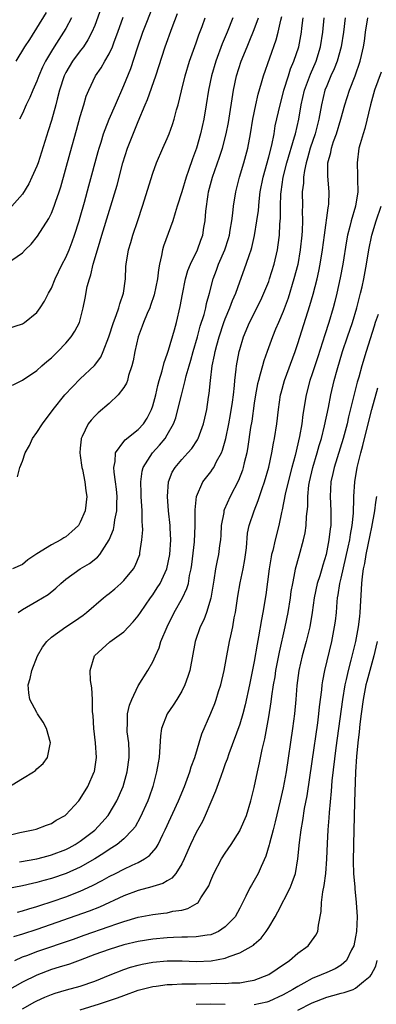
# Model space of a CAD drawing. Units: inches. Extents: x 2595000 to 2598000, y 1497000 to 1500000.
# Drawn here: x 2595265 to 2595314, y 1497881 to 1498017 of the extents above; entities that cross this region are included whole.
import ezdxf

# ---------------------------------------------------------------- set-up
doc = ezdxf.new("R2010")
doc.units = ezdxf.units.IN
doc.header["$MEASUREMENT"] = 0
doc.layers.add('LD25951497_2ft', color=70, linetype='Continuous')

msp = doc.modelspace()

# ---------------------------------------------------------------- linework, layer by layer
at = {"layer": 'LD25951497_2ft'}
for points, elevation in [([(2595263, 1497974.17), (2595265, 1497974.79), (2595265.31, 1497975), (2595267, 1497976.37), (2595267.46, 1497977), (2595268.06, 1497977.94), (2595268.62, 1497979), (2595269, 1497979.7), (2595269.55, 1497981), (2595270.51, 1497983), (2595271, 1497983.94), (2595271.44, 1497985), (2595271.88, 1497986.12), (2595272.19, 1497987), (2595272.85, 1497989), (2595273, 1497989.5), (2595273.57, 1497991.57), (2595274.17, 1497993.83), (2595275.46, 1497998.54), (2595275.59, 1497999), (2595275.87, 1497999.87), (2595276.22, 1498001), (2595276.42, 1498001.58), (2595277, 1498003), (2595277.84, 1498005), (2595279, 1498007.66), (2595279.97, 1498010.03), (2595280.88, 1498012.88), (2595281.63, 1498015), (2595283.15, 1498018.85)], 9238), ([(2595276.13, 1498019), (2595275, 1498015.95), (2595274.61, 1498015), (2595274.06, 1498013.94), (2595273.42, 1498013), (2595273, 1498012.46), (2595271.93, 1498011), (2595271, 1498009.46), (2595270.76, 1498009), (2595270.12, 1498007), (2595269.79, 1498005.79), (2595269.61, 1498005), (2595269, 1498002.82), (2595268.57, 1498001.43), (2595267.16, 1497997), (2595267, 1497996.56), (2595266.32, 1497995), (2595265.89, 1497994.11), (2595265, 1497992.66), (2595263.53, 1497991)], 9234), ([(2595309.56, 1498017), (2595309.3, 1498015), (2595308.98, 1498013), (2595308.43, 1498011), (2595308.04, 1498009.96), (2595307.59, 1498009), (2595307, 1498007.61), (2595306.76, 1498007), (2595306.27, 1498005), (2595305.93, 1498003), (2595305.73, 1498002.27), (2595305.41, 1498001), (2595304.74, 1497999), (2595304.37, 1497997.63), (2595304.17, 1497997), (2595303.93, 1497995.93), (2595303.8, 1497995), (2595303.79, 1497994.21), (2595303.64, 1497993), (2595303.65, 1497991), (2595303.64, 1497990.36), (2595303.68, 1497989), (2595303.63, 1497987.63), (2595303.59, 1497987), (2595303.36, 1497985), (2595303.01, 1497982.99), (2595302.49, 1497981), (2595301.67, 1497978.33), (2595301, 1497976.5), (2595300.35, 1497975), (2595299.96, 1497974.04), (2595299.5, 1497973), (2595298.77, 1497971), (2595298.31, 1497969.69), (2595298.12, 1497969), (2595297.84, 1497967.84), (2595297.59, 1497967), (2595297.47, 1497966.53), (2595297.18, 1497965), (2595297, 1497963.86), (2595296.65, 1497961.35), (2595296.5, 1497960.5), (2595296.13, 1497957.87), (2595295.97, 1497957), (2595295.62, 1497955.62), (2595295.49, 1497955), (2595295.37, 1497954.63), (2595294.82, 1497953.18), (2595293.69, 1497951), (2595292.85, 1497949.15), (2595292.81, 1497949), (2595292.79, 1497948.79), (2595292.44, 1497947), (2595292.37, 1497945.63), (2595292.33, 1497945), (2595292.21, 1497944.21), (2595292.07, 1497943), (2595291.87, 1497942.13), (2595291.67, 1497941), (2595291.43, 1497939.43), (2595291, 1497936.94), (2595290.4, 1497935), (2595290.04, 1497933.96), (2595289.55, 1497933), (2595288.86, 1497931), (2595288.12, 1497927), (2595287.85, 1497926.15), (2595287.44, 1497925), (2595287, 1497924.15), (2595286.31, 1497923), (2595285.8, 1497922.2), (2595284.98, 1497921.02), (2595284.2, 1497919), (2595284.05, 1497917.95), (2595283.87, 1497915), (2595283.73, 1497914.27), (2595283.53, 1497913), (2595283, 1497911), (2595282.5, 1497909.5), (2595282.31, 1497909), (2595281.28, 1497906.72), (2595280.56, 1497905.44), (2595280.22, 1497905), (2595279, 1497903.78), (2595278.09, 1497903), (2595277, 1497902.3), (2595276.23, 1497901.77), (2595275.01, 1497901), (2595273, 1497899.86), (2595271.03, 1497898.97), (2595269, 1497898.29), (2595267.98, 1497898.02), (2595267, 1497897.74), (2595266.39, 1497897.61), (2595265, 1497897.28), (2595262.86, 1497896.86)], 9254), ([(2595263, 1497910.86), (2595265, 1497912.1), (2595266.55, 1497913), (2595266.81, 1497913.19), (2595267, 1497913.4), (2595267.85, 1497914.15), (2595268.46, 1497915), (2595268.82, 1497916.82), (2595268.88, 1497917), (2595268.35, 1497919), (2595267.87, 1497919.87), (2595267.11, 1497921), (2595267, 1497921.19), (2595266.04, 1497923), (2595265.91, 1497923.91), (2595265.81, 1497925), (2595266.1, 1497925.9), (2595266.3, 1497927), (2595267.1, 1497929), (2595267.8, 1497930.2), (2595268.36, 1497931), (2595269, 1497931.58), (2595271, 1497933), (2595272.21, 1497933.79), (2595273.38, 1497934.62), (2595273.87, 1497935), (2595276.21, 1497937), (2595276.64, 1497937.36), (2595277, 1497937.62), (2595277.75, 1497938.25), (2595278.58, 1497939), (2595279, 1497939.4), (2595280.32, 1497941), (2595280.56, 1497941.44), (2595281.2, 1497943), (2595281.22, 1497943.22), (2595281.51, 1497945), (2595281.61, 1497946.39), (2595281.6, 1497947), (2595281.54, 1497947.54), (2595281.54, 1497949), (2595281.42, 1497951), (2595281.42, 1497951.42), (2595281.36, 1497953), (2595281.52, 1497954.48), (2595281.66, 1497955), (2595282.94, 1497957), (2595283.94, 1497958.06), (2595284.69, 1497959), (2595285, 1497959.49), (2595285.85, 1497961), (2595286.16, 1497961.84), (2595286.48, 1497963), (2595286.96, 1497964.96), (2595287.4, 1497966.6), (2595287.48, 1497967), (2595287.62, 1497967.62), (2595288, 1497969), (2595288.23, 1497969.77), (2595288.56, 1497971), (2595289.16, 1497973), (2595289.55, 1497974.45), (2595290.07, 1497976.07), (2595290.3, 1497977), (2595290.41, 1497977.59), (2595290.81, 1497979), (2595291.33, 1497981), (2595291.8, 1497982.2), (2595292.07, 1497983), (2595292.93, 1497985), (2595293.45, 1497986.55), (2595293.57, 1497987), (2595293.7, 1497987.7), (2595293.91, 1497989), (2595294.06, 1497990.06), (2595294.14, 1497991), (2595294.44, 1497993), (2595294.95, 1497995), (2595295.56, 1497997), (2595296.12, 1497999), (2595296.49, 1498001), (2595296.8, 1498003), (2595297.2, 1498005), (2595297.54, 1498006.46), (2595298.02, 1498008.02), (2595298.3, 1498009), (2595300.03, 1498013.97), (2595300.29, 1498015), (2595300.68, 1498016.68), (2595300.82, 1498017.18)], 9248), ([(2595263, 1497904.23), (2595264.64, 1497904.64), (2595266.47, 1497905), (2595266.89, 1497905.11), (2595268.35, 1497905.65), (2595269, 1497905.87), (2595269.67, 1497906.33), (2595270.91, 1497907), (2595271, 1497907.07), (2595272.78, 1497909), (2595273, 1497909.26), (2595274.06, 1497911), (2595274.93, 1497913), (2595274.94, 1497913.06), (2595275.23, 1497915), (2595275.09, 1497917), (2595274.85, 1497919), (2595274.76, 1497920.77), (2595274.7, 1497921.3), (2595274.68, 1497923), (2595274.59, 1497924.59), (2595274.42, 1497925.58), (2595274.38, 1497927), (2595274.96, 1497929), (2595276.01, 1497929.99), (2595277.08, 1497930.92), (2595279, 1497932.33), (2595280.31, 1497933.69), (2595281, 1497934.54), (2595281.29, 1497935), (2595282.7, 1497937), (2595283, 1497937.4), (2595283.62, 1497938.38), (2595284, 1497939), (2595284.96, 1497941), (2595285.37, 1497943), (2595285.49, 1497945), (2595285.4, 1497946.6), (2595285.4, 1497947), (2595285.19, 1497949), (2595285.02, 1497951), (2595285.18, 1497953), (2595285.68, 1497954.32), (2595286.09, 1497955), (2595287, 1497956.1), (2595287.86, 1497957), (2595288.39, 1497957.61), (2595289.19, 1497958.81), (2595289.28, 1497959), (2595290, 1497961), (2595290.2, 1497961.8), (2595290.46, 1497963), (2595290.7, 1497964.7), (2595290.8, 1497965.2), (2595290.96, 1497967), (2595291.21, 1497969), (2595291.53, 1497970.47), (2595291.61, 1497971), (2595291.83, 1497971.83), (2595292.16, 1497973), (2595292.82, 1497975), (2595293, 1497975.49), (2595293.63, 1497977), (2595294, 1497978), (2595294.44, 1497979), (2595295, 1497980.6), (2595295.9, 1497983), (2595296.34, 1497984.34), (2595296.58, 1497985), (2595296.68, 1497985.32), (2595297.04, 1497986.96), (2595297.37, 1497989), (2595297.57, 1497990.43), (2595297.67, 1497991.67), (2595297.84, 1497993), (2595298.22, 1497995), (2595299, 1497997.81), (2595299.42, 1497999.42), (2595299.73, 1498001), (2595299.91, 1498002.09), (2595300.57, 1498005), (2595301, 1498006.59), (2595301.1, 1498007), (2595301.72, 1498009), (2595302.03, 1498009.97), (2595302.49, 1498011), (2595303.16, 1498013), (2595303.51, 1498015), (2595303.56, 1498015.56), (2595303.74, 1498017)], 9250), ([(2595263.57, 1497983.57), (2595265, 1497984.58), (2595265.39, 1497985), (2595266.21, 1497985.79), (2595267.11, 1497986.89), (2595268.66, 1497989.34), (2595269, 1497990.05), (2595269.39, 1497991), (2595269.57, 1497991.57), (2595270.07, 1497993), (2595270.3, 1497993.7), (2595271.62, 1497998.38), (2595272.48, 1498001.52), (2595273, 1498003.38), (2595273.5, 1498005), (2595273.82, 1498006.18), (2595274.16, 1498007), (2595275.11, 1498009), (2595275.89, 1498010.11), (2595276.39, 1498011), (2595277, 1498012.05), (2595277.43, 1498013), (2595277.68, 1498013.68), (2595278.2, 1498015), (2595278.92, 1498017.08)], 9236), ([(2595294.07, 1498017), (2595293.28, 1498015), (2595292.59, 1498013.41), (2595291.7, 1498011), (2595291.12, 1498009), (2595290.71, 1498007), (2595290.39, 1498005), (2595290.04, 1498003), (2595289.6, 1498001), (2595289.03, 1497999), (2595288.47, 1497997.53), (2595287.94, 1497995.94), (2595287.6, 1497995), (2595287, 1497993.01), (2595286.38, 1497991), (2595286.08, 1497990.08), (2595285.76, 1497989), (2595284.5, 1497985.5), (2595284.36, 1497985), (2595284.22, 1497984.22), (2595283.91, 1497983), (2595283.77, 1497982.23), (2595283.63, 1497981), (2595283.2, 1497978.8), (2595282.69, 1497977.31), (2595282.58, 1497977), (2595282.23, 1497976.23), (2595281.73, 1497975), (2595281.54, 1497974.46), (2595280.97, 1497973), (2595280.52, 1497971), (2595280.29, 1497969.71), (2595280.11, 1497969), (2595279.66, 1497967.66), (2595279.49, 1497967), (2595279.37, 1497966.63), (2595279, 1497966), (2595278.24, 1497965), (2595277, 1497963.8), (2595275.48, 1497962.52), (2595275, 1497962.05), (2595274.5, 1497961.5), (2595274.1, 1497961), (2595273.26, 1497959.26), (2595273.12, 1497959), (2595273.1, 1497958.9), (2595273, 1497957.66), (2595272.93, 1497957), (2595273, 1497956.62), (2595273.21, 1497955), (2595273.28, 1497954.72), (2595273.63, 1497953), (2595273.77, 1497951.77), (2595273.92, 1497951), (2595273.67, 1497949), (2595273, 1497947.42), (2595272.74, 1497947), (2595271.83, 1497946.17), (2595271, 1497945.43), (2595270.72, 1497945.28), (2595270.31, 1497945), (2595269, 1497944.31), (2595267, 1497943.05), (2595265.77, 1497942.23), (2595265, 1497941.61), (2595263.62, 1497941)], 9244), ([(2595263.65, 1497966.35), (2595265, 1497967.04), (2595267, 1497968.37), (2595267.67, 1497969), (2595268.39, 1497969.62), (2595269, 1497970.12), (2595269.9, 1497971), (2595271, 1497972.14), (2595271.74, 1497973), (2595272.23, 1497973.77), (2595272.87, 1497975), (2595273.4, 1497977), (2595273.67, 1497978.33), (2595273.95, 1497979.95), (2595274.25, 1497981), (2595274.47, 1497981.53), (2595274.77, 1497983), (2595275.35, 1497985), (2595275.75, 1497986.25), (2595275.96, 1497987), (2595278.07, 1497993.93), (2595278.88, 1497997), (2595279.51, 1497999), (2595281, 1498002.72), (2595281.94, 1498005), (2595282.27, 1498005.73), (2595283.44, 1498009), (2595284.73, 1498013), (2595285.68, 1498015.68), (2595286.41, 1498017.59)], 9240), ([(2595268.28, 1498017.72), (2595265.97, 1498014.03), (2595265.31, 1498013), (2595264.11, 1498011)], 9230), ([(2595264.33, 1497893.67), (2595265, 1497893.83), (2595265.88, 1497894.12), (2595267, 1497894.43), (2595267.42, 1497894.58), (2595269.13, 1497895.13), (2595271, 1497895.77), (2595273, 1497896.53), (2595274.69, 1497897.31), (2595276, 1497898), (2595277, 1497898.57), (2595277.86, 1497899), (2595279, 1497899.59), (2595280.14, 1497900.15), (2595281, 1497900.52), (2595281.87, 1497901), (2595282.55, 1497901.45), (2595283.49, 1497902.51), (2595283.74, 1497903), (2595284.37, 1497904.37), (2595284.69, 1497905), (2595286.55, 1497909), (2595287.38, 1497911), (2595288.13, 1497913), (2595288.3, 1497913.7), (2595288.79, 1497915), (2595289.75, 1497918.25), (2595291, 1497921.08), (2595291.55, 1497922.45), (2595291.74, 1497923), (2595292.08, 1497924.08), (2595292.39, 1497925), (2595292.87, 1497927), (2595293.22, 1497929), (2595293.61, 1497931), (2595293.75, 1497931.75), (2595294.03, 1497933), (2595294.25, 1497934.25), (2595294.41, 1497935), (2595294.75, 1497937.25), (2595295.07, 1497939.07), (2595295.48, 1497941), (2595295.72, 1497942.28), (2595295.92, 1497943.92), (2595296.09, 1497945.91), (2595296.31, 1497947), (2595296.97, 1497949), (2595297.56, 1497950.44), (2595297.73, 1497951), (2595298.09, 1497952.09), (2595298.42, 1497953), (2595299.01, 1497955.01), (2595299.44, 1497957), (2595299.65, 1497958.35), (2595299.79, 1497959), (2595300.1, 1497961), (2595300.34, 1497963), (2595300.64, 1497965), (2595300.71, 1497965.29), (2595301.19, 1497967), (2595302.64, 1497971), (2595303, 1497972.1), (2595304.67, 1497977.33), (2595305.12, 1497978.88), (2595305.67, 1497981), (2595305.92, 1497982.08), (2595306.11, 1497983), (2595306.43, 1497985), (2595306.68, 1497987), (2595307.2, 1497990.8), (2595307.25, 1497991), (2595307.28, 1497991.28), (2595307.34, 1497993), (2595307.17, 1497995.17), (2595307.18, 1497997), (2595307.56, 1497998.44), (2595307.65, 1497999), (2595307.96, 1497999.96), (2595308.35, 1498001), (2595308.96, 1498003), (2595309.5, 1498005), (2595310.13, 1498007), (2595310.92, 1498009), (2595311.63, 1498011), (2595311.8, 1498011.8), (2595312.09, 1498013), (2595312.21, 1498013.79), (2595312.37, 1498015), (2595312.7, 1498017)], 9256), ([(2595264.33, 1497953.67), (2595264.64, 1497955), (2595265, 1497955.86), (2595265.37, 1497957), (2595265.98, 1497958.02), (2595266.42, 1497959), (2595267, 1497959.81), (2595267.77, 1497961), (2595269.24, 1497963), (2595270.86, 1497965), (2595271.9, 1497966.1), (2595273, 1497967.19), (2595274.94, 1497969.06), (2595275.81, 1497970.19), (2595276.17, 1497971), (2595276.94, 1497973), (2595277.58, 1497975), (2595277.95, 1497975.95), (2595278.31, 1497977), (2595278.44, 1497977.56), (2595278.96, 1497979), (2595279.24, 1497981), (2595279.29, 1497982.71), (2595279.32, 1497983), (2595279.64, 1497985), (2595279.97, 1497986.03), (2595280.25, 1497987), (2595280.94, 1497989.06), (2595281.57, 1497991), (2595283, 1497995.57), (2595283.52, 1497997), (2595284.38, 1497999), (2595285, 1498000.36), (2595285.26, 1498001), (2595285.72, 1498002.28), (2595285.95, 1498003), (2595286.29, 1498004.29), (2595286.5, 1498005), (2595286.95, 1498006.95), (2595287.46, 1498009), (2595288.09, 1498011), (2595289, 1498013.57), (2595289.35, 1498014.65), (2595289.8, 1498015.8), (2595290.22, 1498017)], 9242), ([(2595264.41, 1497935), (2595265, 1497935.41), (2595267, 1497936.53), (2595268.55, 1497937.45), (2595269.64, 1497938.36), (2595270.32, 1497939), (2595271, 1497939.58), (2595272.99, 1497941), (2595274.26, 1497941.74), (2595275.38, 1497942.62), (2595275.7, 1497943), (2595277, 1497945), (2595277.56, 1497946.44), (2595277.67, 1497947), (2595277.76, 1497947.76), (2595278.03, 1497949), (2595278.02, 1497950.02), (2595278.07, 1497951), (2595277.98, 1497951.98), (2595277.85, 1497953), (2595277.65, 1497954.35), (2595277.62, 1497955), (2595277.82, 1497955.82), (2595277.87, 1497957), (2595279, 1497958.56), (2595279.2, 1497958.8), (2595281, 1497960.22), (2595281.72, 1497961), (2595282.21, 1497961.79), (2595282.84, 1497963), (2595283, 1497963.48), (2595283.41, 1497965), (2595283.7, 1497966.3), (2595283.89, 1497967), (2595284.29, 1497968.29), (2595284.56, 1497969.44), (2595285, 1497970.61), (2595285.17, 1497971.17), (2595285.98, 1497973.98), (2595286.26, 1497975), (2595286.8, 1497977.2), (2595287.1, 1497978.9), (2595287.53, 1497981), (2595287.85, 1497982.15), (2595288.21, 1497983), (2595289.19, 1497985), (2595289.65, 1497986.35), (2595289.9, 1497987), (2595290.06, 1497988.06), (2595290.23, 1497989), (2595290.32, 1497990.32), (2595290.64, 1497992.64), (2595290.7, 1497993), (2595291.24, 1497995), (2595292.23, 1497997.77), (2595292.63, 1497999), (2595293.14, 1498001), (2595293.43, 1498002.57), (2595294.15, 1498007), (2595294.57, 1498009), (2595295.2, 1498011), (2595296.02, 1498013), (2595296.32, 1498013.68), (2595297, 1498015.37), (2595297.58, 1498017)], 9246), ([(2595264.61, 1497900.61), (2595267, 1497901.03), (2595268.56, 1497901.44), (2595269, 1497901.54), (2595271, 1497902.31), (2595271.46, 1497902.54), (2595272.29, 1497903), (2595273, 1497903.46), (2595275, 1497904.98), (2595275.99, 1497906.01), (2595276.86, 1497907), (2595277, 1497907.21), (2595278.06, 1497909), (2595278.92, 1497911), (2595279.48, 1497913), (2595279.75, 1497915), (2595279.76, 1497915.76), (2595279.68, 1497917), (2595279.47, 1497918.53), (2595279.45, 1497919), (2595279.5, 1497919.5), (2595279.53, 1497921), (2595279.8, 1497922.2), (2595280.1, 1497923), (2595281, 1497924.87), (2595282.32, 1497927), (2595283, 1497928.17), (2595283.36, 1497929), (2595283.88, 1497930.12), (2595284.13, 1497931), (2595284.97, 1497933), (2595285.97, 1497935), (2595287.1, 1497937), (2595287.71, 1497938.29), (2595287.91, 1497939), (2595288.09, 1497940.09), (2595288.31, 1497941), (2595288.39, 1497941.61), (2595288.74, 1497944.74), (2595288.86, 1497947), (2595288.87, 1497948.87), (2595288.85, 1497949.15), (2595289.02, 1497951), (2595289.9, 1497953), (2595291, 1497954.37), (2595291.26, 1497954.74), (2595291.41, 1497955), (2595291.81, 1497955.81), (2595292.48, 1497957), (2595292.64, 1497957.36), (2595293.1, 1497959), (2595293.51, 1497961), (2595293.73, 1497962.27), (2595294, 1497964), (2595294.12, 1497965), (2595294.27, 1497966.27), (2595294.33, 1497967), (2595294.52, 1497968.52), (2595294.55, 1497969), (2595294.93, 1497971), (2595295, 1497971.25), (2595295.53, 1497973), (2595296.36, 1497975), (2595297.92, 1497978.08), (2595298.34, 1497979), (2595299, 1497980.65), (2595299.12, 1497981), (2595299.75, 1497983), (2595300.2, 1497985), (2595300.31, 1497985.69), (2595300.47, 1497987), (2595300.55, 1497988.55), (2595300.62, 1497989.38), (2595300.63, 1497991), (2595300.68, 1497992.68), (2595300.7, 1497993), (2595301, 1497995), (2595301.52, 1497997), (2595302.58, 1498000.58), (2595302.68, 1498001), (2595303.14, 1498003), (2595303.49, 1498005), (2595303.93, 1498007), (2595304.76, 1498009.24), (2595305.53, 1498011), (2595306.16, 1498013), (2595306.47, 1498015), (2595306.65, 1498017)], 9252), ([(2595271.77, 1498017), (2595271, 1498015.53), (2595270.69, 1498015), (2595269.39, 1498013), (2595269, 1498012.38), (2595268.18, 1498011), (2595267.79, 1498010.21), (2595267.27, 1498009), (2595267, 1498008.27), (2595266.44, 1498007), (2595266.01, 1498005.99), (2595265.53, 1498005), (2595265, 1498003.79), (2595264.62, 1498003)], 9232), ([(2595314.5, 1498009.5), (2595313.59, 1498007), (2595313.48, 1498006.52), (2595313.04, 1498005), (2595312.27, 1498001.73), (2595312.02, 1498001), (2595311.61, 1497999.61), (2595311.45, 1497999), (2595311.2, 1497997), (2595311.27, 1497995.27), (2595311.26, 1497994.74), (2595311.3, 1497993), (2595310.98, 1497991), (2595310.39, 1497989), (2595310.21, 1497988.21), (2595309.89, 1497987), (2595309.75, 1497986.25), (2595309.23, 1497983), (2595308.88, 1497981.12), (2595308.42, 1497979), (2595308.13, 1497977.87), (2595307.9, 1497977), (2595307.3, 1497975), (2595306.73, 1497973.27), (2595305.77, 1497970.23), (2595305, 1497967.9), (2595304.68, 1497967), (2595304.17, 1497965), (2595303.73, 1497962.27), (2595303.57, 1497961), (2595303.26, 1497959.26), (2595302.65, 1497956.65), (2595302.2, 1497955), (2595301.69, 1497953), (2595301.29, 1497951.29), (2595300.88, 1497949.12), (2595300.78, 1497948.78), (2595300.4, 1497947), (2595299.88, 1497945), (2595299.55, 1497943.55), (2595299.4, 1497943), (2595299.33, 1497942.67), (2595299.05, 1497941), (2595298.59, 1497937.41), (2595298.19, 1497935), (2595297.99, 1497934.01), (2595297.61, 1497931.61), (2595297.4, 1497930.6), (2595297, 1497928.24), (2595296.36, 1497925), (2595295.77, 1497922.23), (2595295.44, 1497921), (2595295, 1497919.57), (2595293.49, 1497915.49), (2595293.25, 1497914.75), (2595293, 1497914.1), (2595292.72, 1497913.28), (2595292.37, 1497912.37), (2595291.67, 1497910.33), (2595291, 1497908.82), (2595290.24, 1497907), (2595289.85, 1497906.15), (2595289, 1497904.63), (2595288.2, 1497903), (2595287.33, 1497901), (2595287, 1497900.33), (2595286.17, 1497899), (2595285.65, 1497898.35), (2595285, 1497897.98), (2595284.4, 1497897.6), (2595283, 1497897.18), (2595282.87, 1497897.13), (2595281, 1497896.63), (2595279, 1497895.9), (2595275.65, 1497894.35), (2595274.22, 1497893.78), (2595267, 1497891.28), (2595265, 1497890.62), (2595263.76, 1497890.24)], 9258), ([(2595263.94, 1497887), (2595265, 1497887.47), (2595265.74, 1497887.74), (2595267, 1497888.23), (2595272.05, 1497889.95), (2595273.52, 1497890.48), (2595277, 1497891.66), (2595278.06, 1497892.06), (2595279, 1497892.38), (2595281, 1497892.97), (2595283, 1497893.34), (2595284.5, 1497893.5), (2595285, 1497893.58), (2595285.77, 1497893.77), (2595287, 1497893.95), (2595287.86, 1497894.14), (2595289.13, 1497894.87), (2595289.25, 1497895), (2595289.62, 1497895.62), (2595290.57, 1497897), (2595290.72, 1497897.28), (2595291, 1497898.01), (2595291.43, 1497899), (2595292.5, 1497901), (2595293, 1497901.79), (2595293.83, 1497903), (2595295, 1497904.86), (2595295.08, 1497905), (2595295.92, 1497907), (2595296.55, 1497909), (2595297, 1497910.83), (2595297.45, 1497913), (2595297.73, 1497914.27), (2595298.09, 1497916.09), (2595298.45, 1497917.55), (2595299, 1497920.59), (2595299.34, 1497922.66), (2595299.43, 1497923.43), (2595299.67, 1497925), (2595299.87, 1497926.13), (2595299.99, 1497927), (2595300.48, 1497929.52), (2595301.28, 1497933), (2595301.69, 1497935), (2595302, 1497937), (2595302.11, 1497937.89), (2595302.31, 1497939), (2595302.67, 1497940.67), (2595302.72, 1497941), (2595303.19, 1497942.81), (2595303.78, 1497945), (2595304.01, 1497945.99), (2595304.18, 1497947), (2595304.23, 1497948.23), (2595304.38, 1497949.62), (2595304.38, 1497951), (2595304.54, 1497952.54), (2595304.62, 1497953), (2595305.09, 1497955), (2595305.69, 1497957), (2595305.97, 1497958.03), (2595306.28, 1497959), (2595306.72, 1497960.72), (2595307.25, 1497963.25), (2595307.58, 1497965), (2595308.05, 1497967), (2595308.43, 1497968.43), (2595309.17, 1497971), (2595309.86, 1497973), (2595310.58, 1497975), (2595311.18, 1497977), (2595311.52, 1497978.48), (2595311.67, 1497979), (2595311.88, 1497979.88), (2595312.13, 1497981), (2595312.51, 1497983), (2595312.82, 1497985), (2595313.24, 1497987), (2595313.85, 1497989), (2595314.5, 1497991)], 9260), ([(2595314.09, 1497976.09), (2595313.7, 1497975), (2595313.54, 1497974.46), (2595312.44, 1497971), (2595311.84, 1497969), (2595311.42, 1497967.42), (2595311.23, 1497966.77), (2595310.03, 1497961.97), (2595309.81, 1497961), (2595309.28, 1497959), (2595308.02, 1497955), (2595307.86, 1497954.14), (2595307.58, 1497953), (2595307.47, 1497951), (2595307.57, 1497949), (2595307.58, 1497947.58), (2595307.57, 1497947), (2595307.49, 1497946.51), (2595307.32, 1497945), (2595306.92, 1497943), (2595306.47, 1497941.53), (2595306.33, 1497941), (2595306.05, 1497940.05), (2595305.71, 1497939), (2595305.28, 1497937), (2595305.01, 1497934.99), (2595304.66, 1497933), (2595304.16, 1497931), (2595303.61, 1497929), (2595303.16, 1497927), (2595302.9, 1497924.9), (2595302.76, 1497923), (2595302.55, 1497921), (2595302.28, 1497919), (2595301.4, 1497913), (2595301, 1497910.8), (2595300.6, 1497909), (2595299.91, 1497906.09), (2595299.61, 1497905), (2595299.11, 1497903.11), (2595299.07, 1497902.92), (2595298.62, 1497901.38), (2595297.94, 1497899.94), (2595297.54, 1497899), (2595297, 1497898.02), (2595296.62, 1497897.38), (2595296.41, 1497897), (2595295.86, 1497895.86), (2595295, 1497894.2), (2595294.35, 1497893), (2595293, 1497891.62), (2595292.07, 1497891), (2595291.34, 1497890.66), (2595291, 1497890.54), (2595290.5, 1497890.5), (2595289, 1497890.25), (2595287.8, 1497890.2), (2595287, 1497890.22), (2595285.85, 1497890.15), (2595285, 1497890.13), (2595283, 1497889.94), (2595281, 1497889.62), (2595279, 1497889.14), (2595277, 1497888.52), (2595275, 1497887.79), (2595273, 1497887.03), (2595271.5, 1497886.5), (2595270.08, 1497886.08), (2595269, 1497885.73), (2595267, 1497884.98), (2595265, 1497883.98), (2595261.8, 1497882.2)], 9262), ([(2595265, 1497880.34), (2595266.72, 1497881.28), (2595267, 1497881.42), (2595268.08, 1497881.92), (2595269, 1497882.3), (2595269.53, 1497882.47), (2595271.08, 1497882.92), (2595273, 1497883.46), (2595275, 1497884.15), (2595277.1, 1497885), (2595279, 1497885.74), (2595279.94, 1497886.06), (2595281, 1497886.34), (2595281.53, 1497886.47), (2595283, 1497886.75), (2595285, 1497886.94), (2595287.07, 1497886.93), (2595289, 1497886.84), (2595291.08, 1497886.92), (2595293, 1497887.3), (2595293.54, 1497887.54), (2595295, 1497888.03), (2595296.88, 1497889.12), (2595297, 1497889.25), (2595297.95, 1497890.05), (2595298.67, 1497891), (2595299, 1497891.53), (2595299.88, 1497893), (2595300.28, 1497893.72), (2595301.94, 1497897), (2595302.26, 1497897.74), (2595302.68, 1497899), (2595303.04, 1497901), (2595303.24, 1497903.24), (2595303.46, 1497905), (2595303.71, 1497906.29), (2595303.96, 1497907.96), (2595304.3, 1497909.7), (2595305, 1497914.43), (2595305.76, 1497919.76), (2595305.93, 1497921), (2595306.02, 1497921.98), (2595306.33, 1497924.33), (2595306.38, 1497925), (2595306.46, 1497925.54), (2595306.73, 1497927), (2595307.7, 1497931), (2595308.1, 1497933), (2595308.21, 1497933.79), (2595308.34, 1497935), (2595308.44, 1497936.44), (2595308.5, 1497937), (2595308.59, 1497937.41), (2595308.82, 1497939), (2595309, 1497939.73), (2595309.97, 1497943.97), (2595310.19, 1497945), (2595310.28, 1497945.72), (2595310.53, 1497947), (2595310.69, 1497948.69), (2595310.77, 1497950.77), (2595310.76, 1497951), (2595310.88, 1497953), (2595311.21, 1497955), (2595311.71, 1497957), (2595312, 1497958), (2595312.24, 1497959), (2595313.25, 1497963), (2595314.05, 1497965.95)], 9264), ([(2595273, 1497880.2), (2595275.66, 1497881), (2595278.15, 1497881.85), (2595279, 1497882.17), (2595281, 1497882.88), (2595283, 1497883.41), (2595283.46, 1497883.46), (2595285, 1497883.67), (2595285.68, 1497883.68), (2595287, 1497883.77), (2595287.75, 1497883.75), (2595289, 1497883.79), (2595291, 1497883.81), (2595291.85, 1497883.85), (2595293, 1497883.83), (2595293.92, 1497883.92), (2595295, 1497883.91), (2595296.15, 1497884.15), (2595297, 1497884.25), (2595299, 1497885.05), (2595300.15, 1497885.85), (2595301.86, 1497887), (2595303, 1497887.98), (2595304.43, 1497889), (2595304.69, 1497889.31), (2595305.52, 1497890.48), (2595305.76, 1497891), (2595305.85, 1497891.85), (2595306.26, 1497893.74), (2595306.3, 1497895), (2595306.47, 1497896.47), (2595306.67, 1497897.33), (2595306.87, 1497899), (2595307.02, 1497901), (2595307.1, 1497903.1), (2595307.21, 1497905), (2595307.35, 1497906.65), (2595307.38, 1497907.38), (2595307.68, 1497910.32), (2595307.78, 1497911.78), (2595308.3, 1497916.3), (2595308.67, 1497919), (2595309.23, 1497923), (2595309.57, 1497925), (2595309.75, 1497925.75), (2595310.01, 1497927), (2595310.39, 1497928.39), (2595311.03, 1497931), (2595311.4, 1497933), (2595311.56, 1497934.44), (2595311.63, 1497935), (2595311.86, 1497939), (2595311.95, 1497939.95), (2595312.1, 1497941), (2595312.26, 1497941.74), (2595312.45, 1497943), (2595313, 1497945.64), (2595313.25, 1497946.75), (2595313.65, 1497949), (2595313.79, 1497950.21), (2595313.92, 1497951)], 9266), ([(2595313.95, 1497931), (2595313.78, 1497930.22), (2595313.49, 1497929), (2595312.53, 1497925.47), (2595312.42, 1497925), (2595312.03, 1497923), (2595311.74, 1497921), (2595311.56, 1497919.56), (2595311.47, 1497918.53), (2595311.29, 1497917), (2595311.12, 1497915.12), (2595310.99, 1497912.99), (2595310.83, 1497908.83), (2595310.7, 1497903), (2595310.66, 1497900.66), (2595310.72, 1497899), (2595310.89, 1497897.11), (2595310.88, 1497896.88), (2595311.09, 1497895), (2595311.2, 1497893), (2595311.12, 1497891), (2595311, 1497890.26), (2595310.75, 1497889), (2595310.44, 1497888.44), (2595309.73, 1497887), (2595309, 1497886.34), (2595308.17, 1497885.83), (2595307, 1497885.34), (2595306.26, 1497885), (2595305, 1497884.52), (2595303.87, 1497883.87), (2595303, 1497883.41), (2595302.35, 1497883), (2595301, 1497882.26), (2595299, 1497881.34), (2595298.74, 1497881.26), (2595297, 1497880.88)], 9268), ([(2595303, 1497880.14), (2595305, 1497881.13), (2595307, 1497881.94), (2595307.85, 1497882.15), (2595309, 1497882.48), (2595309.43, 1497882.57), (2595310.64, 1497883), (2595311, 1497883.15), (2595312.1, 1497884.1), (2595313, 1497884.83), (2595313.13, 1497885), (2595313.78, 1497886.22), (2595313.98, 1497887)], 9270), ([(2595293, 1497880.92), (2595291, 1497880.98), (2595289, 1497880.93)], 9268)]:
    msp.add_lwpolyline(points, dxfattribs=dict(at, elevation=elevation))

doc.saveas('drawing.dxf')
